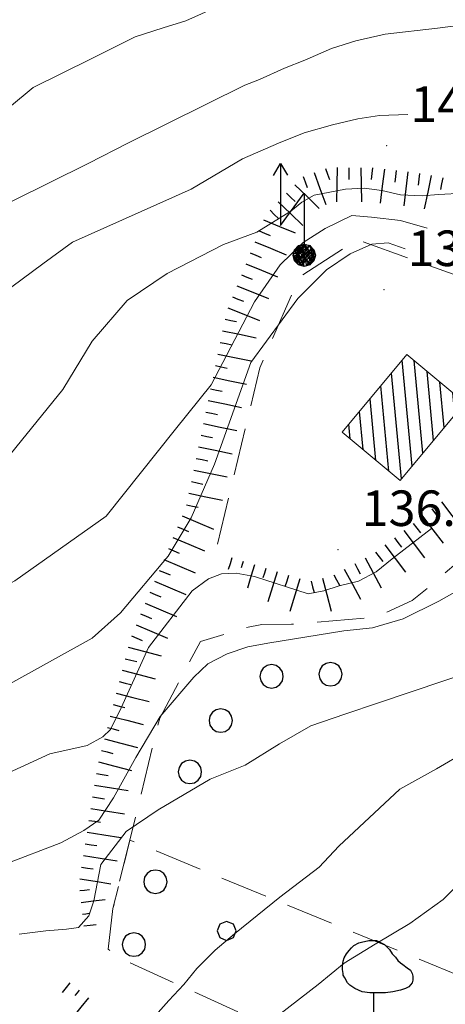
# Model space of a CAD drawing. Extents: x 2424725 to 2426505, y 4756871 to 4758088.
# Drawn here: x 2425678 to 2425714, y 4757098 to 4757181 of the extents above; entities that cross this region are included whole.
import ezdxf

# ---------------------------------------------------------------- set-up
doc = ezdxf.new("R2010")
doc.units = 0
doc.header["$LTSCALE"] = 2
doc.header["$MEASUREMENT"] = 0
doc.linetypes.add('LA02', pattern=[3, 2, -1])
doc.linetypes.add('LIMCOLT', pattern=[3, 2, -1])
for name, color, linetype in [('010101', 3, 'Continuous'), ('010102', 1, 'Continuous'), ('010216', 1, 'LA02'), ('010307', 1, 'Continuous'), ('030101', 1, 'Continuous'), ('030304', 1, 'Continuous'), ('030319', 1, 'LIMCOLT'), ('060101', 5, 'Continuous'), ('060715', 1, 'Continuous'), ('080203', 3, 'Continuous'), ('CAMPITURA_030319', 1, 'Continuous'), ('CAMPITURA_060101', 1, 'Continuous'), ('V0252', 6, 'Continuous')]:
    doc.layers.add(name, color=color, linetype=linetype)
doc.styles.add('Style07', font='Arial', dxfattribs={"height": 0.2})

# ---------------------------------------------------------------- blocks, each defined once
blk = doc.blocks.new('CERCHIO')
for p, q in [((-0.189, 0.457), (-0.35, 0.35)), ((0, 0.495), (-0.189, 0.457)), ((0.189, 0.457), (0, 0.495)), ((0.35, 0.35), (0.189, 0.457)), ((-0.457, 0.189), (-0.495, 0)), ((-0.495, 0), (-0.457, -0.189)), ((-0.35, 0.35), (-0.457, 0.189)), ((0.457, 0.189), (0.35, 0.35)), ((0.495, 0), (0.457, 0.189)), ((0.457, -0.189), (0.495, 0)), ((-0.457, -0.189), (-0.35, -0.35)), ((-0.35, -0.35), (-0.189, -0.457)), ((0.189, -0.457), (0.35, -0.35)), ((0.35, -0.35), (0.457, -0.189)), ((-0.189, -0.457), (0, -0.495)), ((0, -0.495), (0.189, -0.457))]:
    blk.add_line(p, q)
blk = doc.blocks.new('S11')
for p, q in [((-0.84, 3.29), (-0.63, 3.395)), ((-0.63, 3.395), (-0.525, 3.43)), ((-0.525, 3.43), (-0.21, 3.5)), ((-0.21, 3.5), (0.105, 3.5)), ((0.105, 3.5), (0.455, 3.325)), ((0.455, 3.325), (0.595, 3.185)), ((-1.26, 2.765), (-1.155, 2.94)), ((-1.155, 2.94), (-1.05, 3.08)), ((-1.05, 3.08), (-0.945, 3.185)), ((-0.945, 3.185), (-0.84, 3.29)), ((0.595, 3.185), (0.665, 3.115)), ((0.665, 3.115), (0.77, 2.94)), ((0.77, 2.94), (0.91, 2.8)), ((-1.33, 2.415), (-1.295, 2.625)), ((-1.295, 2.625), (-1.26, 2.765)), ((0.91, 2.8), (1.015, 2.66)), ((1.015, 2.66), (1.12, 2.555)), ((1.12, 2.555), (1.225, 2.485)), ((-1.33, 2.275), (-1.33, 2.415)), ((-1.295, 2.1), (-1.33, 2.275)), ((-1.295, 2.03), (-1.295, 2.1)), ((1.225, 2.485), (1.4, 2.345)), ((1.4, 2.345), (1.54, 2.24)), ((1.54, 2.24), (1.61, 2.1)), ((1.61, 2.1), (1.645, 1.995)), ((-1.225, 1.925), (-1.295, 2.03)), ((-1.12, 1.715), (-1.225, 1.925)), ((-1.015, 1.61), (-1.12, 1.715)), ((1.61, 1.715), (1.47, 1.54)), ((1.645, 1.82), (1.61, 1.715)), ((1.645, 1.995), (1.645, 1.82)), ((-0.805, 1.47), (-1.015, 1.61)), ((-0.49, 1.33), (-0.805, 1.47)), ((-0.175, 1.295), (-0.49, 1.33)), ((0, 1.295), (-0.175, 1.295)), ((0, 0), (0, 1.295)), ((0.14, 1.295), (0, 1.295)), ((0.49, 1.295), (0.14, 1.295)), ((0.805, 1.33), (0.49, 1.295)), ((1.12, 1.4), (0.805, 1.33)), ((1.33, 1.47), (1.12, 1.4)), ((1.47, 1.54), (1.33, 1.47)), ((-0.735, 0), (0.805, 0))]:
    blk.add_line(p, q)
blk = doc.blocks.new('S18')
for p, q in [((3.372, 1.3), (3.872, 1)), ((3.872, 1), (1.254, 1)), ((1.254, 1), (2.618, 0)), ((3.872, 1), (3.382, 0.7)), ((0, 0.47), (-0.436, 0.128)), ((-0.408, 0.235), (0, 0.47)), ((-0.235, 0.408), (0, 0.47)), ((0.408, -0.235), (-0.14, 0.433)), ((-0.14, 0.433), (0.444, -0.097)), ((-0.063, 0.06), (0, 0.47)), ((0, 0.47), (0.235, 0.408)), ((0, 0.47), (0.095, 0.445)), ((0.095, 0.445), (0.075, 0.315)), ((0.444, -0.097), (0.14, 0.433)), ((0.14, 0.433), (0.445, 0.094)), ((0.235, 0.408), (-0.47, 0)), ((-0.47, 0), (0.307, 0.336)), ((-0.47, 0), (-0.408, 0.235)), ((-0.47, 0), (-0.063, 0.06)), ((-0.408, -0.235), (-0.47, 0)), ((-0.445, -0.094), (-0.47, 0)), ((0.445, 0.094), (-0.445, -0.094)), ((-0.436, 0.128), (0.235, 0.408)), ((0.144, -0.432), (-0.436, 0.128)), ((-0.436, 0.128), (0.275, -0.312)), ((-0.408, 0.235), (-0.235, 0.408)), ((0.307, 0.336), (-0.408, -0.235)), ((-0.408, -0.235), (0.408, 0.235)), ((0.235, -0.408), (-0.408, 0.235)), ((0.275, -0.312), (-0.31, 0.332)), ((-0.31, 0.332), (0.408, -0.235)), ((0.408, 0.235), (-0.308, -0.335)), ((-0.308, -0.335), (0.47, 0)), ((0.47, 0), (-0.235, 0.408)), ((-0.235, 0.408), (0.275, -0.312)), ((0.47, 0), (-0.143, -0.432)), ((0.075, 0.315), (0.47, 0)), ((0.235, 0.408), (0.408, 0.235)), ((0.408, 0.235), (0.47, 0)), ((0.47, 0), (0.408, -0.235)), ((2.618, 0), (0.47, 0)), ((-0.445, -0.094), (0.144, -0.432)), ((-0.096, -0.445), (-0.445, -0.094)), ((-0.235, -0.408), (-0.408, -0.235)), ((0, -0.47), (-0.408, -0.235)), ((-0.408, -0.235), (0.144, -0.432)), ((0, -0.47), (-0.235, -0.408)), ((-0.143, -0.432), (0.408, -0.235)), ((0.408, -0.235), (0, -0.47)), ((0.235, -0.408), (0, -0.47)), ((0.408, -0.235), (0.235, -0.408)), ((0.275, -0.312), (0.235, -0.408)), ((0.144, -0.432), (-0.096, -0.445))]:
    blk.add_line(p, q)
blk = doc.blocks.new('SCART_L')
for p, q in [((0, 0), (0.8, 0)), ((0.8, 0), (1.6, 0))]:
    blk.add_line(p, q)
blk = doc.blocks.new('SCART_C')
for p, q in [((0, 0), (0.5, 0)), ((0.5, 0), (1, 0))]:
    blk.add_line(p, q)
blk = doc.blocks.new('CAMP_723B1515')
at = {"layer": 'CAMPITURA_060101', "linetype": 'Continuous'}
for p, q in [((2425711.582, 4757143.619), (2425710.738, 4757152.545)), ((2425712.484, 4757144.7), (2425711.746, 4757152.517)), ((2425713.387, 4757145.781), (2425712.836, 4757151.607)), ((2425710.68, 4757142.538), (2425709.836, 4757151.464)), ((2425709.614, 4757143.184), (2425708.934, 4757150.384)), ((2425714.289, 4757146.862), (2425713.927, 4757150.696)), ((2425708.524, 4757144.094), (2425708.032, 4757149.303)), ((2425715.191, 4757147.943), (2425715.017, 4757149.786)), ((2425707.433, 4757145.004), (2425707.129, 4757148.222)), ((2425706.343, 4757145.914), (2425706.227, 4757147.141))]:
    blk.add_line(p, q, dxfattribs=at)
blk = doc.blocks.new('PALL08C')
for p, q in [((-0.283, 0.282), (-0.4, 0)), ((-0.4, 0), (-0.283, -0.283)), ((0, 0.4), (-0.283, 0.282)), ((0.283, 0.282), (0, 0.4)), ((0.4, 0), (0.283, 0.282)), ((0.283, -0.283), (0.4, 0)), ((-0.283, -0.283), (0, -0.4)), ((0, -0.4), (0.283, -0.283))]:
    blk.add_line(p, q)
blk = doc.blocks.new('CAMP_0D12CB46')
at = {"layer": 'CAMPITURA_030319', "xscale": 2, "yscale": 2, "zscale": 2}
for p in [(2425695.913, 4757104.382), (2425715.913, 4757094.382), (2425725.913, 4757094.382)]:
    blk.add_blockref('PALL08C', p, dxfattribs=at)

msp = doc.modelspace()

# ---------------------------------------------------------------- linework, layer by layer
at = {"layer": '010101', "linetype": 'Continuous', "lineweight": 0, "flags": 128}
for points in [[(2425712.86, 4757163.701), (2425710.591, 4757164.338), (2425708.149, 4757164.624), (2425706.48, 4757164.768), (2425704.225, 4757163.68), (2425702.372, 4757162.482), (2425700.426, 4757160.613), (2425698.265, 4757157.479), (2425694.591, 4757150.475), (2425691.594, 4757146.732), (2425685.723, 4757139.385), (2425678.022, 4757133.929), (2425673.289, 4757131.389), (2425671.401, 4757130.721), (2425667.44, 4757129.852), (2425665.243, 4757129.512), (2425660.383, 4757130.005), (2425655.306, 4757131.499), (2425647.752, 4757135.171), (2425641.281, 4757138.825), (2425630.538, 4757145.114), (2425624.559, 4757149.756)], [(2425716.137, 4757119.527), (2425713.644, 4757118.065), (2425710.528, 4757116.353), (2425705.387, 4757111.537), (2425703.735, 4757109.774), (2425700.4, 4757107.241), (2425696.565, 4757104.14), (2425694.944, 4757102.755), (2425693.385, 4757101.212), (2425692.294, 4757099.857), (2425691.015, 4757098.518), (2425689.893, 4757097.241)]]:
    msp.add_lwpolyline(points, dxfattribs=at)
at = {"layer": '010102', "linetype": 'Continuous', "lineweight": 0, "flags": 128}
for points in [[(2425627.571, 4757186.07), (2425629.478, 4757181.25), (2425637.605, 4757168.381), (2425641.454, 4757164.519), (2425647.52, 4757160.916), (2425656.881, 4757157.104), (2425659.221, 4757157.053), (2425661.407, 4757157.39), (2425663.747, 4757158.24), (2425665.84, 4757159.262), (2425671.933, 4757163.243), (2425673.841, 4757164.28), (2425677.809, 4757165.965), (2425684.207, 4757169.168), (2425687.621, 4757170.9), (2425697.46, 4757175.755), (2425698.69, 4757176.249), (2425700.811, 4757177.191), (2425702.501, 4757177.871), (2425704.776, 4757178.875), (2425706.835, 4757179.522), (2425709.294, 4757180.06), (2425713.72, 4757180.578), (2425726.258, 4757182.194)], [(2425638.507, 4757183.906), (2425641.918, 4757178.889), (2425646.159, 4757171.775), (2425650.155, 4757168.431), (2425653.444, 4757167.323), (2425656.425, 4757166.991), (2425658.669, 4757167.172), (2425660.697, 4757167.447), (2425664.968, 4757168.803), (2425666.904, 4757169.311), (2425668.655, 4757169.385), (2425670.591, 4757169.892), (2425672.741, 4757170.756), (2425675.536, 4757172.239), (2425679.558, 4757175.564), (2425684.47, 4757177.987), (2425688.185, 4757179.839), (2425690.549, 4757180.609), (2425692.452, 4757181.194), (2425700.154, 4757184.648)], [(2425677.778, 4757158.743), (2425680.397, 4757160.699), (2425682.892, 4757162.515), (2425692.905, 4757166.991), (2425697.247, 4757169.548), (2425700.295, 4757170.864), (2425702.451, 4757171.73), (2425704.853, 4757172.425), (2425706.977, 4757172.918), (2425708.825, 4757173.21), (2425711.223, 4757173.304)], [(2425677.253, 4757144.152), (2425682.068, 4757150.07), (2425684.566, 4757154.15), (2425687.497, 4757157.59), (2425690.891, 4757159.859), (2425695.643, 4757162.312), (2425698.45, 4757163.35), (2425701.319, 4757165.137), (2425702.275, 4757165.883), (2425703.292, 4757166.473), (2425705.945, 4757166.997), (2425707.519, 4757167.087), (2425709.031, 4757166.881), (2425710.604, 4757166.519), (2425712.425, 4757166.438), (2425713.813, 4757166.544), (2425715.91, 4757166.664)], [(2425677.334, 4757125.083), (2425684.554, 4757129.08), (2425686.939, 4757131.22), (2425690.964, 4757136.019), (2425692.913, 4757139.255), (2425694.892, 4757143.774), (2425697.952, 4757152.357), (2425701.911, 4757157.76), (2425704.355, 4757160.194), (2425706.335, 4757161.535), (2425708.16, 4757162.36), (2425709.553, 4757162.466), (2425710.999, 4757161.955)], [(2425677.48, 4757117.729), (2425680.988, 4757119.323), (2425684.123, 4757120.04), (2425685.458, 4757120.759), (2425686.109, 4757121.385), (2425687.009, 4757123.204), (2425689.302, 4757128.312), (2425692.992, 4757133.073), (2425694.388, 4757134.089), (2425695.474, 4757134.526), (2425696.715, 4757134.571), (2425698.267, 4757134.286), (2425702.798, 4757132.836), (2425704.132, 4757133.1), (2425705.403, 4757133.521), (2425707.047, 4757133.91), (2425708.536, 4757134.691), (2425709.899, 4757135.786), (2425713.22, 4757138.36)], [(2425677.22, 4757110.005), (2425681.916, 4757111.805), (2425683.844, 4757112.856), (2425685.118, 4757113.734), (2425686.361, 4757115.602), (2425688.256, 4757119.009), (2425690.306, 4757122.477), (2425693.133, 4757125.803), (2425694.313, 4757126.916), (2425695.96, 4757127.761), (2425697.7, 4757128.371), (2425699.379, 4757128.682), (2425705.811, 4757129.723), (2425708.235, 4757129.97), (2425710.813, 4757130.735), (2425713.826, 4757132.221), (2425717.955, 4757134.522)], [(2425678.39, 4757104.113), (2425680.633, 4757104.377), (2425682.378, 4757104.532), (2425683.406, 4757104.672), (2425684.278, 4757105.663), (2425684.682, 4757106.922), (2425685.272, 4757109.991), (2425687.42, 4757112.774), (2425690.129, 4757114.596), (2425694.518, 4757117.186), (2425697.476, 4757118.377), (2425700.37, 4757120.182), (2425703.015, 4757121.704), (2425705.879, 4757122.675), (2425708.742, 4757123.645), (2425717.018, 4757126.431), (2425720.066, 4757127.841), (2425722.802, 4757130.038), (2425724.643, 4757131.314)], [(2425698.645, 4757096.011), (2425703.642, 4757099.858), (2425705.827, 4757101.656), (2425708.45, 4757103.263), (2425711.385, 4757104.996), (2425714.194, 4757107.045), (2425716.004, 4757108.873), (2425726.428, 4757114.54), (2425730.046, 4757117.281), (2425732.479, 4757118.445), (2425735.662, 4757119.544), (2425738.158, 4757120.55), (2425742.023, 4757123.573), (2425744.267, 4757125.21), (2425745.889, 4757125.68), (2425746.205, 4757125.56)]]:
    msp.add_lwpolyline(points, dxfattribs=at)
at = {"layer": '010216', "linetype": 'LA02', "lineweight": 0, "flags": 128}
for points in [[(2425695.132, 4757137.032), (2425698.719, 4757151.908), (2425702.064, 4757159.589), (2425705.776, 4757161.989), (2425706.921, 4757162.722), (2425723.858, 4757156.638), (2425732.047, 4757152.886)], [(2425753.19, 4757136.742), (2425747.686, 4757138.617), (2425737.57, 4757144.613), (2425729.889, 4757147.451), (2425728.773, 4757147.093), (2425712.955, 4757133.371), (2425711.59, 4757132.274), (2425708.547, 4757130.867), (2425701.401, 4757130.267), (2425698.884, 4757130.256), (2425697.548, 4757129.991), (2425693.696, 4757128.805), (2425690.259, 4757122.335), (2425687.731, 4757112.049), (2425686.309, 4757106.263)]]:
    msp.add_lwpolyline(points, dxfattribs=at)
at = {"layer": '030319', "linetype": 'LIMCOLT', "lineweight": 0, "flags": 128}
msp.add_lwpolyline([(2425728.629, 4757086.788), (2425727.471, 4757084.382), (2425706.353, 4757093.22), (2425687.161, 4757101.964), (2425685.913, 4757102.833), (2425686.309, 4757106.263), (2425687.731, 4757112.049), (2425730.338, 4757094.519)], close=True, dxfattribs=at)
at = {"layer": '060101', "linetype": 'Continuous', "lineweight": 0, "flags": 128}
msp.add_lwpolyline([(2425711.138, 4757153.024), (2425705.671, 4757146.475), (2425710.56, 4757142.394), (2425716.027, 4757148.943)], close=True, dxfattribs=at)
at = {"layer": '080203', "linetype": 'Continuous', "lineweight": 0}
for p in [(2425709.423, 4757170.66), (2425709.199, 4757158.501), (2425705.319, 4757136.56)]:
    msp.add_point(p, dxfattribs=at)

# ---------------------------------------------------------------- block references
at = {"layer": '010307', "lineweight": 0}
for name, p, xscale, yscale, zscale, rotation in [('SCART_L', (2425703.311, 4757168.404), 1.80000000055904, 1.80000000055904, 1.80000000055904, 289.5872538772203), ('SCART_L', (2425705.239, 4757168.812), 1.800000000683363, 1.800000000683363, 1.800000000683363, 269.0521929945145), ('SCART_L', (2425707.238, 4757168.8), 1.800000000472092, 1.800000000472092, 1.800000000472092, 271.1353414724713), ('SCART_L', (2425709.23, 4757168.678), 1.800000000149942, 1.800000000149942, 1.800000000149942, 263.1720859079579), ('SCART_L', (2425711.216, 4757168.44), 1.800000000149942, 1.800000000149942, 1.800000000149942, 263.1720859079579), ('SCART_L', (2425713.192, 4757168.146), 1.799999999784015, 1.799999999784015, 1.799999999784015, 258.0546413759751), ('SCART_L', (2425701.664, 4757167.365), 1.799999999643418, 1.799999999643418, 1.799999999643418, 315.9486086961427), ('SCART_L', (2425700.274, 4757165.927), 1.799999999643418, 1.799999999643418, 1.799999999643418, 315.9486086961427), ('SCART_L', (2425699.035, 4757164.391), 1.799999999941278, 1.799999999941278, 1.799999999941278, 337.8969897415805), ('SCART_L', (2425698.283, 4757162.538), 1.799999999941278, 1.799999999941278, 1.799999999941278, 337.8969897415805), ('SCART_L', (2425697.53, 4757160.685), 1.799999999941278, 1.799999999941278, 1.799999999941278, 337.8969897415805), ('SCART_L', (2425696.778, 4757158.832), 1.799999999941278, 1.799999999941278, 1.799999999941278, 337.8969897415805), ('SCART_L', (2425696.025, 4757156.979), 1.799999999941278, 1.799999999941278, 1.799999999941278, 337.8969897415805), ('SCART_L', (2425695.574, 4757155.034), 1.799999999875962, 1.799999999875962, 1.799999999875962, 348.2842272193678), ('SCART_L', (2425695.168, 4757153.076), 1.799999999875962, 1.799999999875962, 1.799999999875962, 348.2842272193678), ('SCART_L', (2425694.762, 4757151.117), 1.799999999875962, 1.799999999875962, 1.799999999875962, 348.2842272193678), ('SCART_L', (2425694.356, 4757149.159), 1.799999999875962, 1.799999999875962, 1.799999999875962, 348.2842272193678), ('SCART_L', (2425693.95, 4757147.201), 1.799999999875962, 1.799999999875962, 1.799999999875962, 348.2842272193678), ('SCART_L', (2425693.544, 4757145.242), 1.799999999875962, 1.799999999875962, 1.799999999875962, 348.2842272193678), ('SCART_L', (2425693.137, 4757143.284), 1.799999999875962, 1.799999999875962, 1.799999999875962, 348.2842272193678), ('SCART_L', (2425692.731, 4757141.326), 1.799999999875962, 1.799999999875962, 1.799999999875962, 348.2842272193678), ('SCART_L', (2425714.045, 4757140.602), 1.800000000651852, 1.800000000651852, 1.800000000651852, 307.4234117774828), ('SCART_L', (2425692.159, 4757139.419), 1.799999999692683, 1.799999999692683, 1.799999999692683, 337.0381113823002), ('SCART_L', (2425712.456, 4757139.387), 1.800000000651852, 1.800000000651852, 1.800000000651852, 307.4234117774828), ('SCART_L', (2425691.379, 4757137.578), 1.799999999692683, 1.799999999692683, 1.799999999692683, 337.0381113823002), ('SCART_L', (2425710.868, 4757138.171), 1.800000000651852, 1.800000000651852, 1.800000000651852, 307.4234117774828), ('SCART_L', (2425709.28, 4757136.956), 1.800000000651852, 1.800000000651852, 1.800000000651852, 307.4234117774828), ('SCART_L', (2425696.354, 4757135.862), 0.6411729331455498, 0.6411729331455498, 0.6411729331455498, 252.8769956502758), ('SCART_L', (2425707.608, 4757135.869), 1.800000000431456, 1.800000000431456, 1.800000000431456, 298.2369467942432), ('SCART_L', (2425690.599, 4757135.736), 1.799999999692683, 1.799999999692683, 1.799999999692683, 337.0381113823002), ('SCART_C', (2425697.309, 4757135.568), 0.5645750300277491, 0.5645750300277491, 0.5645750300277491, 252.8769956174916), ('SCART_L', (2425698.265, 4757135.273), 1.28234586095085, 1.28234586095085, 1.28234586095085, 252.8769955767666), ('SCART_C', (2425699.221, 4757134.979), 0.8270874675129587, 0.8270874675129587, 0.8270874675129587, 252.8769956197396), ('SCART_L', (2425700.176, 4757134.684), 1.657407981225028, 1.657407981225028, 1.657407981225028, 252.8769956002764), ('SCART_L', (2425704.013, 4757134.159), 1.800000000031754, 1.800000000031754, 1.800000000031754, 284.7304244385537), ('SCART_L', (2425705.846, 4757134.923), 1.800000000431456, 1.800000000431456, 1.800000000431456, 298.2369467942432), ('SCART_L', (2425689.818, 4757133.895), 1.799999999692683, 1.799999999692683, 1.799999999692683, 337.0381113823002), ('SCART_L', (2425702.088, 4757134.095), 1.800000000433897, 1.800000000433898, 1.800000000433898, 252.8769956039158), ('SCART_L', (2425689.038, 4757132.053), 1.799999999692683, 1.799999999692683, 1.799999999692683, 337.0381113823002), ('SCART_L', (2425688.258, 4757130.212), 1.799999999692683, 1.799999999692683, 1.799999999692683, 337.0381113823002), ('SCART_L', (2425687.6, 4757128.329), 1.799999999682907, 1.799999999682907, 1.799999999682907, 345.4062608633485), ('SCART_L', (2425687.096, 4757126.393), 1.799999999682907, 1.799999999682907, 1.799999999682907, 345.4062608633485), ('SCART_L', (2425686.592, 4757124.458), 1.799999999682907, 1.799999999682907, 1.799999999682907, 345.4062608633485), ('SCART_L', (2425686.088, 4757122.522), 1.799999999682907, 1.799999999682907, 1.799999999682907, 345.4062608633485), ('SCART_L', (2425685.584, 4757120.587), 1.799999999682907, 1.799999999682907, 1.799999999682907, 345.4062608633485), ('SCART_L', (2425685.08, 4757118.651), 1.799999999682907, 1.799999999682907, 1.799999999682907, 345.4062608633485), ('SCART_L', (2425684.751, 4757116.679), 1.800000000203801, 1.800000000203801, 1.800000000203801, 351.0583522147096), ('SCART_L', (2425684.44, 4757114.704), 1.800000000203801, 1.800000000203801, 1.800000000203801, 351.0583522147096), ('SCART_L', (2425684.129, 4757112.728), 1.800000000203801, 1.800000000203801, 1.800000000203801, 351.0583522147096), ('SCART_L', (2425683.818, 4757110.752), 1.800000000203801, 1.800000000203801, 1.800000000203801, 351.0583522147096), ('SCART_L', (2425683.507, 4757108.777), 1.657407980685647, 1.657407980685647, 1.657407980685647, 351.0583522367428), ('SCART_C', (2425683.502, 4757107.786), 0.8270874669003434, 0.8270874669003434, 0.8270874669003434, 6.89401768432568), ('SCART_L', (2425683.622, 4757106.793), 1.282345861053278, 1.282345861053278, 1.282345861053278, 6.894017750982969), ('SCART_C', (2425683.742, 4757105.801), 0.564575028966049, 0.5645750289660492, 0.5645750289660492, 6.894017823754957), ('SCART_L', (2425683.862, 4757104.808), 0.6411729329499011, 0.6411729329499011, 0.6411729329499011, 6.894017808631013), ('SCART_L', (2425682.675, 4757099.993), 0.6411729319601727, 0.6411729319601727, 0.6411729319601727, 231.2752400141418), ('SCART_C', (2425683.455, 4757099.368), 0.5645750295597511, 0.5645750295597511, 0.5645750295597511, 231.2752401139961), ('SCART_L', (2425684.235, 4757098.742), 1.282345860719334, 1.282345860719334, 1.282345860719334, 231.2752400594705)]:
    msp.add_blockref(name, p, dxfattribs=dict(at, xscale=xscale, yscale=yscale, zscale=zscale, rotation=rotation))
for p, rotation in [((2425704.253, 4757168.739), 289.5872538691673), ((2425706.238, 4757168.796), 269.0521929992657), ((2425708.237, 4757168.797), 263.1720859197318), ((2425710.223, 4757168.559), 263.1720859197318), ((2425712.209, 4757168.321), 263.1720859197318), ((2425702.369, 4757168.069), 289.5872538691673), ((2425714.171, 4757167.939), 258.0546413793213), ((2425700.969, 4757166.646), 315.9486087131876), ((2425699.578, 4757165.209), 315.9486087131876), ((2425698.659, 4757163.464), 337.8969897702462), ((2425697.906, 4757161.611), 337.8969897702462), ((2425697.154, 4757159.758), 337.8969897702462), ((2425696.401, 4757157.905), 337.8969897702462), ((2425695.777, 4757156.013), 348.2842272125726), ((2425695.371, 4757154.055), 348.2842272125726), ((2425694.965, 4757152.097), 348.2842272125726), ((2425694.559, 4757150.138), 348.2842272125726), ((2425694.153, 4757148.18), 348.2842272125726), ((2425693.747, 4757146.222), 348.2842272125726), ((2425693.341, 4757144.263), 348.2842272125726), ((2425692.934, 4757142.305), 348.2842272125726), ((2425692.528, 4757140.347), 348.2842272125726), ((2425713.251, 4757139.994), 307.4234117869001), ((2425691.769, 4757138.499), 337.0381113184562), ((2425711.662, 4757138.779), 307.4234117869001), ((2425710.074, 4757137.564), 307.4234117869001), ((2425690.989, 4757136.657), 337.0381113184562), ((2425708.486, 4757136.348), 307.4234117869001), ((2425706.727, 4757135.396), 298.236946788633), ((2425690.208, 4757134.816), 337.0381113184562), ((2425701.132, 4757134.39), 252.8769956198275), ((2425704.965, 4757134.45), 298.236946788633), ((2425703.046, 4757133.904), 284.7304244207591), ((2425689.428, 4757132.974), 337.0381113184562), ((2425688.648, 4757131.132), 337.0381113184562), ((2425687.868, 4757129.291), 337.0381113184562), ((2425687.348, 4757127.361), 345.4062608074654), ((2425686.844, 4757125.425), 345.4062608074654), ((2425686.34, 4757123.49), 345.4062608074654), ((2425685.836, 4757121.555), 345.4062608074654), ((2425685.332, 4757119.619), 345.4062608074654), ((2425684.906, 4757117.667), 351.0583522399804), ((2425684.595, 4757115.692), 351.0583522399804), ((2425684.284, 4757113.716), 351.0583522399804), ((2425683.973, 4757111.74), 351.0583522399804), ((2425683.663, 4757109.765), 351.0583522458795)]:
    msp.add_blockref('SCART_C', p, dxfattribs=dict(at, rotation=rotation))
at = {"layer": '030101', "lineweight": 0, "xscale": 2, "yscale": 2, "zscale": 2}
for p in [(2425699.706, 4757125.87), (2425704.682, 4757126.05), (2425695.417, 4757122.136), (2425692.807, 4757117.802), (2425689.898, 4757108.53), (2425688.081, 4757103.231)]:
    msp.add_blockref('CERCHIO', p, dxfattribs=at)
at = {"layer": '030304', "lineweight": 0, "xscale": 2, "yscale": 2, "zscale": 2}
msp.add_blockref('S11', (2425708.346, 4757096.578), dxfattribs=at)
at = {"layer": '060715', "lineweight": 0, "xscale": 2, "yscale": 2, "zscale": 2, "rotation": 90.00000250447815}
msp.add_blockref('S18', (2425702.463, 4757161.405), dxfattribs=at)
at = {"layer": 'CAMPITURA_030319', "lineweight": 0}
msp.add_blockref('CAMP_0D12CB46', (0, 0), dxfattribs=at)
at = {"layer": 'CAMPITURA_060101', "lineweight": 0}
msp.add_blockref('CAMP_723B1515', (0, 0), dxfattribs=at)

# ---------------------------------------------------------------- texts
at = {"layer": 'V0252', "linetype": 'Continuous', "lineweight": 0, "style": 'Style07'}
for s, p in [('143.4', (2425711.423, 4757172.66)), ('137.8', (2425711.199, 4757160.501)), ('136.6', (2425707.319, 4757138.56))]:
    msp.add_text(s, height=3, dxfattribs=at).set_placement(p)

doc.saveas('drawing.dxf')
